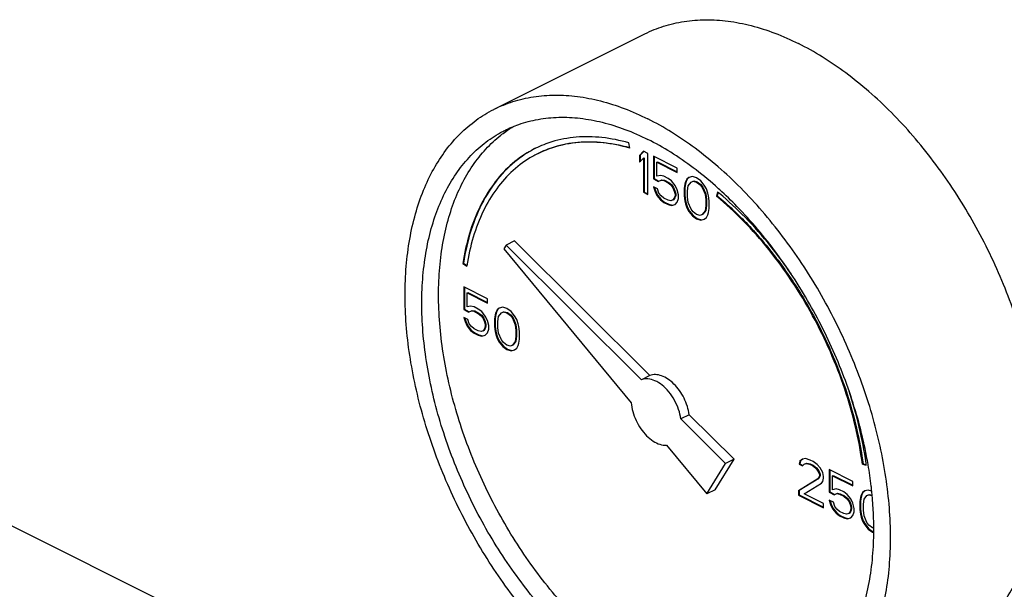
# Model space of a CAD drawing. Units: inches. Extents: x -52 to 55, y -41 to 62.
# Drawn here: x 40 to 45, y 52 to 55 of the extents above; entities that cross this region are included whole.
import ezdxf

# ---------------------------------------------------------------- set-up
doc = ezdxf.new("R2010")
doc.units = ezdxf.units.IN
doc.header["$LTSCALE"] = 1.21
doc.header["$MEASUREMENT"] = 0
doc.layers.get('0').update_dxf_attribs({"linetype": 'CONTINUOUS'})

msp = doc.modelspace()

# ---------------------------------------------------------------- linework, layer by layer
at = {"color": 7, "linetype": 'Continuous'}
for p, q in [((42.4669, 54.6961), (43.2624, 55.0939)), ((43.1817, 54.4906), (43.178, 54.518)), ((43.2554, 54.4735), (43.2333, 54.4523)), ((43.2333, 54.4523), (43.2368, 54.454)), ((43.2333, 54.4523), (43.2333, 54.4154)), ((43.2333, 54.4154), (43.2554, 54.4366)), ((43.2562, 54.4726), (43.2368, 54.454)), ((43.2368, 54.454), (43.2368, 54.4188)), ((43.2775, 54.4624), (43.2554, 54.4735)), ((43.2554, 54.4366), (43.2589, 54.4384)), ((43.2554, 54.4366), (43.2554, 54.257)), ((43.2589, 54.4384), (43.2589, 54.2587)), ((43.2775, 54.2459), (43.2775, 54.4624)), ((43.307, 54.4477), (43.307, 54.3279)), ((43.4322, 54.3851), (43.307, 54.4477)), ((43.3105, 54.4459), (43.3105, 54.3297)), ((43.3254, 54.4154), (43.3289, 54.4172)), ((43.3254, 54.3417), (43.3254, 54.4154)), ((43.3254, 54.4154), (43.4322, 54.362)), ((43.3289, 54.4172), (43.4322, 54.3656)), ((43.4322, 54.362), (43.4322, 54.3851)), ((43.307, 54.3279), (43.3105, 54.3297)), ((43.3105, 54.3297), (43.3363, 54.3168)), ((43.3438, 54.3464), (43.3254, 54.3417)), ((43.3622, 54.3418), (43.3438, 54.3464)), ((43.3843, 54.3307), (43.3622, 54.3418)), ((43.4027, 54.3169), (43.3843, 54.3307)), ((43.4873, 54.3288), (43.4799, 54.3141)), ((43.4948, 54.3353), (43.4837, 54.3271)), ((43.4837, 54.3271), (43.4873, 54.3288)), ((43.4952, 54.3348), (43.4873, 54.3288)), ((43.5132, 54.34), (43.4948, 54.3353)), ((43.5353, 54.3335), (43.5132, 54.34)), ((43.5574, 54.3179), (43.5353, 54.3335)), ((43.307, 54.3279), (43.3327, 54.315)), ((43.307, 54.2865), (43.3143, 54.2643)), ((43.3291, 54.2754), (43.307, 54.2865)), ((43.3119, 54.284), (43.3179, 54.2661)), ((43.3327, 54.315), (43.3475, 54.3215)), ((43.3327, 54.315), (43.3363, 54.3168)), ((43.3363, 54.3168), (43.351, 54.3232)), ((43.3475, 54.3215), (43.351, 54.3232)), ((43.3475, 54.3215), (43.3622, 54.3187)), ((43.351, 54.3232), (43.3657, 54.3205)), ((43.3622, 54.3187), (43.3657, 54.3205)), ((43.3622, 54.3187), (43.3843, 54.3077)), ((43.3657, 54.3205), (43.3878, 54.3094)), ((43.3843, 54.3077), (43.3878, 54.3094)), ((43.3843, 54.3077), (43.399, 54.2957)), ((43.3878, 54.3094), (43.4026, 54.2975)), ((43.399, 54.2957), (43.4026, 54.2975)), ((43.399, 54.2957), (43.4101, 54.281)), ((43.4026, 54.2975), (43.4136, 54.2827)), ((43.4211, 54.2939), (43.4027, 54.3169)), ((43.4101, 54.281), (43.4136, 54.2827)), ((43.4101, 54.281), (43.4175, 54.2635)), ((43.4136, 54.2827), (43.421, 54.2652)), ((43.4322, 54.2699), (43.4211, 54.2939)), ((43.4727, 54.3003), (43.469, 54.2791)), ((43.469, 54.2791), (43.4725, 54.2809)), ((43.469, 54.2791), (43.469, 54.2377)), ((43.4762, 54.3021), (43.4725, 54.2809)), ((43.4725, 54.2809), (43.4725, 54.2394)), ((43.4764, 54.3123), (43.4727, 54.3003)), ((43.4727, 54.3003), (43.4762, 54.3021)), ((43.4799, 54.3141), (43.4762, 54.3021)), ((43.4837, 54.3271), (43.4764, 54.3123)), ((43.4764, 54.3123), (43.4799, 54.3141)), ((43.4874, 54.2653), (43.4911, 54.2911)), ((43.4911, 54.2911), (43.5058, 54.3114)), ((43.5058, 54.3114), (43.5169, 54.3151)), ((43.5058, 54.3114), (43.5094, 54.3132)), ((43.5094, 54.3132), (43.5204, 54.3169)), ((43.5169, 54.3151), (43.5204, 54.3169)), ((43.5169, 54.3151), (43.5353, 54.3105)), ((43.5204, 54.3169), (43.5388, 54.3123)), ((43.5353, 54.3105), (43.5388, 54.3123)), ((43.5353, 54.3105), (43.5537, 54.2967)), ((43.5388, 54.3123), (43.5573, 54.2984)), ((43.5537, 54.2967), (43.5573, 54.2984)), ((43.5537, 54.2967), (43.5648, 54.2819)), ((43.5573, 54.2984), (43.5683, 54.2837)), ((43.5758, 54.2948), (43.5574, 54.3179)), ((43.5648, 54.2819), (43.5683, 54.2837)), ((43.5648, 54.2819), (43.5795, 54.2469)), ((43.5683, 54.2837), (43.583, 54.2487)), ((43.5869, 54.2755), (43.5758, 54.2948)), ((43.2554, 54.257), (43.2589, 54.2587)), ((43.2554, 54.257), (43.2775, 54.2459)), ((43.2589, 54.2587), (43.2775, 54.2494)), ((43.3143, 54.2643), (43.3179, 54.2661)), ((43.3143, 54.2643), (43.3254, 54.2404)), ((43.3179, 54.2661), (43.3289, 54.2422)), ((43.3254, 54.2404), (43.3289, 54.2422)), ((43.3254, 54.2404), (43.3438, 54.2174)), ((43.3289, 54.2422), (43.3473, 54.2191)), ((43.3364, 54.2533), (43.3291, 54.2754)), ((43.3475, 54.2386), (43.3364, 54.2533)), ((43.3622, 54.2266), (43.3475, 54.2386)), ((43.3843, 54.2155), (43.3622, 54.2266)), ((43.4175, 54.2266), (43.4101, 54.2165)), ((43.421, 54.2284), (43.4136, 54.2182)), ((43.4175, 54.2635), (43.421, 54.2652)), ((43.4175, 54.2635), (43.4211, 54.2478)), ((43.4211, 54.2386), (43.4175, 54.2266)), ((43.4175, 54.2266), (43.421, 54.2284)), ((43.421, 54.2652), (43.4247, 54.2496)), ((43.4247, 54.2404), (43.421, 54.2284)), ((43.4211, 54.2478), (43.4247, 54.2496)), ((43.4211, 54.2478), (43.4211, 54.2386)), ((43.4211, 54.2386), (43.4247, 54.2404)), ((43.4247, 54.2496), (43.4247, 54.2404)), ((43.4395, 54.2432), (43.4322, 54.2699)), ((43.4322, 54.2054), (43.4395, 54.2248)), ((43.4395, 54.2248), (43.4395, 54.2432)), ((43.469, 54.2377), (43.4725, 54.2394)), ((43.469, 54.2377), (43.4727, 54.2128)), ((43.4725, 54.2394), (43.4762, 54.2146)), ((43.4874, 54.2331), (43.4874, 54.2653)), ((43.4911, 54.2036), (43.4874, 54.2331)), ((43.5795, 54.2469), (43.583, 54.2487)), ((43.5795, 54.2469), (43.5832, 54.2174)), ((43.583, 54.2487), (43.5867, 54.2192)), ((43.5942, 54.2534), (43.5869, 54.2755)), ((43.5979, 54.2377), (43.5942, 54.2534)), ((43.6016, 54.2128), (43.5979, 54.2377)), ((43.6459, 54.259), (43.6404, 54.2367)), ((43.6404, 54.2367), (43.6439, 54.2385)), ((43.6484, 54.2567), (43.6439, 54.2385)), ((43.3438, 54.2174), (43.3473, 54.2191)), ((43.3438, 54.2174), (43.3622, 54.2036)), ((43.3473, 54.2191), (43.3657, 54.2053)), ((43.3622, 54.2036), (43.3657, 54.2053)), ((43.3622, 54.2036), (43.3843, 54.1925)), ((43.3657, 54.2053), (43.3878, 54.1943)), ((43.399, 54.2128), (43.3843, 54.2155)), ((43.3843, 54.1925), (43.3878, 54.1943)), ((43.3843, 54.1925), (43.4027, 54.1879)), ((43.3878, 54.1943), (43.4063, 54.1897)), ((43.4101, 54.2165), (43.399, 54.2128)), ((43.4027, 54.1879), (43.4211, 54.1925)), ((43.4027, 54.1879), (43.4063, 54.1897)), ((43.4063, 54.1897), (43.4209, 54.1934)), ((43.4101, 54.2165), (43.4136, 54.2182)), ((43.4211, 54.1925), (43.4322, 54.2054)), ((43.4727, 54.2128), (43.4762, 54.2146)), ((43.4727, 54.2128), (43.4764, 54.1971)), ((43.4762, 54.2146), (43.4799, 54.1989)), ((43.4764, 54.1971), (43.4799, 54.1989)), ((43.4764, 54.1971), (43.4837, 54.175)), ((43.4799, 54.1989), (43.4873, 54.1768)), ((43.4837, 54.175), (43.4873, 54.1768)), ((43.4837, 54.175), (43.4948, 54.1557)), ((43.4873, 54.1768), (43.4983, 54.1575)), ((43.5058, 54.1686), (43.4911, 54.2036)), ((43.5832, 54.1852), (43.5795, 54.1594)), ((43.5867, 54.187), (43.583, 54.1612)), ((43.5832, 54.2174), (43.5867, 54.2192)), ((43.5832, 54.2174), (43.5832, 54.1852)), ((43.5832, 54.1852), (43.5867, 54.187)), ((43.5867, 54.2192), (43.5867, 54.187)), ((43.6016, 54.1714), (43.6016, 54.2128)), ((43.4948, 54.1557), (43.4983, 54.1575)), ((43.4948, 54.1557), (43.5132, 54.1327)), ((43.4983, 54.1575), (43.5167, 54.1344)), ((43.5169, 54.1539), (43.5058, 54.1686)), ((43.5132, 54.1327), (43.5167, 54.1344)), ((43.5132, 54.1327), (43.5353, 54.117)), ((43.5167, 54.1344), (43.5388, 54.1188)), ((43.5353, 54.14), (43.5169, 54.1539)), ((43.5537, 54.1354), (43.5353, 54.14)), ((43.5648, 54.1391), (43.5537, 54.1354)), ((43.5795, 54.1594), (43.5648, 54.1391)), ((43.5648, 54.1391), (43.5683, 54.1409)), ((43.583, 54.1612), (43.5683, 54.1409)), ((43.5758, 54.1152), (43.5869, 54.1235)), ((43.5795, 54.1594), (43.583, 54.1612)), ((43.5869, 54.1235), (43.5942, 54.1382)), ((43.5942, 54.1382), (43.5979, 54.1502)), ((43.5979, 54.1502), (43.6016, 54.1714)), ((43.5353, 54.117), (43.5388, 54.1188)), ((43.5353, 54.117), (43.5574, 54.1106)), ((43.5388, 54.1188), (43.5609, 54.1123)), ((43.5574, 54.1106), (43.5758, 54.1152)), ((43.5574, 54.1106), (43.5609, 54.1123)), ((43.5609, 54.1123), (43.5756, 54.116)), ((42.5298, 53.9783), (42.5173, 53.958)), ((42.574, 54.0004), (42.5298, 53.9783)), ((43.2442, 53.2676), (42.5298, 53.9783)), ((43.2884, 53.2897), (42.574, 54.0004)), ((42.5173, 53.958), (43.1898, 53.1463)), ((42.3005, 53.882), (42.304, 53.8838)), ((42.3005, 53.882), (42.3213, 53.867)), ((42.304, 53.8838), (42.3222, 53.8707)), ((40.914, 51.9978), (37.2781, 53.8158)), ((42.3052, 53.7578), (42.3052, 53.638)), ((42.4304, 53.6952), (42.3052, 53.7578)), ((42.3088, 53.756), (42.3088, 53.6398)), ((42.3236, 53.7255), (42.3272, 53.7273)), ((42.3236, 53.6518), (42.3236, 53.7255)), ((42.3236, 53.7255), (42.4304, 53.6721)), ((42.3272, 53.7273), (42.4304, 53.6757)), ((42.3421, 53.6564), (42.3236, 53.6518)), ((42.3605, 53.6518), (42.3421, 53.6564)), ((42.4304, 53.6721), (42.4304, 53.6952)), ((42.3052, 53.638), (42.3088, 53.6398)), ((42.3052, 53.638), (42.331, 53.6251)), ((42.3088, 53.6398), (42.3345, 53.6269)), ((42.331, 53.6251), (42.3457, 53.6316)), ((42.331, 53.6251), (42.3345, 53.6269)), ((42.3345, 53.6269), (42.3493, 53.6333)), ((42.3457, 53.6316), (42.3493, 53.6333)), ((42.3457, 53.6316), (42.3605, 53.6288)), ((42.3493, 53.6333), (42.364, 53.6306)), ((42.3826, 53.6408), (42.3605, 53.6518)), ((42.3605, 53.6288), (42.364, 53.6306)), ((42.3605, 53.6288), (42.3826, 53.6178)), ((42.364, 53.6306), (42.3861, 53.6195)), ((42.401, 53.627), (42.3826, 53.6408)), ((42.3826, 53.6178), (42.3861, 53.6195)), ((42.3826, 53.6178), (42.3973, 53.6058)), ((42.3861, 53.6195), (42.4008, 53.6076)), ((42.3973, 53.6058), (42.4008, 53.6076)), ((42.3973, 53.6058), (42.4083, 53.591)), ((42.4008, 53.6076), (42.4119, 53.5928)), ((42.4194, 53.6039), (42.401, 53.627)), ((42.4304, 53.58), (42.4194, 53.6039)), ((42.471, 53.6104), (42.4673, 53.5892)), ((42.4745, 53.6122), (42.4708, 53.591)), ((42.4746, 53.6224), (42.471, 53.6104)), ((42.471, 53.6104), (42.4745, 53.6122)), ((42.4782, 53.6242), (42.4745, 53.6122)), ((42.482, 53.6371), (42.4746, 53.6224)), ((42.4746, 53.6224), (42.4782, 53.6242)), ((42.4855, 53.6389), (42.4782, 53.6242)), ((42.4931, 53.6454), (42.482, 53.6371)), ((42.482, 53.6371), (42.4855, 53.6389)), ((42.4935, 53.6449), (42.4855, 53.6389)), ((42.4857, 53.5754), (42.4894, 53.6012)), ((42.4894, 53.6012), (42.5041, 53.6215)), ((42.5115, 53.65), (42.4931, 53.6454)), ((42.5041, 53.6215), (42.5152, 53.6252)), ((42.5041, 53.6215), (42.5076, 53.6232)), ((42.5076, 53.6232), (42.5187, 53.6269)), ((42.5336, 53.6436), (42.5115, 53.65)), ((42.5152, 53.6252), (42.5187, 53.6269)), ((42.5152, 53.6252), (42.5336, 53.6206)), ((42.5187, 53.6269), (42.5371, 53.6223)), ((42.5557, 53.6279), (42.5336, 53.6436)), ((42.5336, 53.6206), (42.5371, 53.6223)), ((42.5336, 53.6206), (42.552, 53.6068)), ((42.5371, 53.6223), (42.5555, 53.6085)), ((42.552, 53.6068), (42.5555, 53.6085)), ((42.552, 53.6068), (42.563, 53.592)), ((42.5555, 53.6085), (42.5666, 53.5938)), ((42.5741, 53.6049), (42.5557, 53.6279)), ((42.5851, 53.5856), (42.5741, 53.6049)), ((42.3052, 53.5965), (42.3126, 53.5744)), ((42.3273, 53.5855), (42.3052, 53.5965)), ((42.3102, 53.5941), (42.3161, 53.5762)), ((42.3126, 53.5744), (42.3161, 53.5762)), ((42.3126, 53.5744), (42.3236, 53.5505)), ((42.3161, 53.5762), (42.3272, 53.5522)), ((42.3236, 53.5505), (42.3272, 53.5522)), ((42.3236, 53.5505), (42.3421, 53.5275)), ((42.3272, 53.5522), (42.3456, 53.5292)), ((42.3347, 53.5634), (42.3273, 53.5855)), ((42.3457, 53.5486), (42.3347, 53.5634)), ((42.3605, 53.5367), (42.3457, 53.5486)), ((42.4083, 53.591), (42.4119, 53.5928)), ((42.4083, 53.591), (42.4157, 53.5735)), ((42.4119, 53.5928), (42.4193, 53.5753)), ((42.4157, 53.5735), (42.4193, 53.5753)), ((42.4157, 53.5735), (42.4194, 53.5579)), ((42.4194, 53.5487), (42.4157, 53.5367)), ((42.4193, 53.5753), (42.4229, 53.5596)), ((42.4229, 53.5504), (42.4193, 53.5385)), ((42.4194, 53.5579), (42.4229, 53.5596)), ((42.4194, 53.5579), (42.4194, 53.5487)), ((42.4194, 53.5487), (42.4229, 53.5504)), ((42.4229, 53.5596), (42.4229, 53.5504)), ((42.4378, 53.5533), (42.4304, 53.58)), ((42.4378, 53.5349), (42.4378, 53.5533)), ((42.4673, 53.5892), (42.4708, 53.591)), ((42.4673, 53.5892), (42.4673, 53.5478)), ((42.4673, 53.5478), (42.4708, 53.5495)), ((42.4708, 53.591), (42.4708, 53.5495)), ((42.4708, 53.5495), (42.4745, 53.5247)), ((42.4857, 53.5432), (42.4857, 53.5754)), ((42.563, 53.592), (42.5666, 53.5938)), ((42.563, 53.592), (42.5778, 53.557)), ((42.5666, 53.5938), (42.5813, 53.5588)), ((42.5778, 53.557), (42.5813, 53.5588)), ((42.5778, 53.557), (42.5814, 53.5275)), ((42.5813, 53.5588), (42.585, 53.5293)), ((42.5925, 53.5635), (42.5851, 53.5856)), ((42.5962, 53.5478), (42.5925, 53.5635)), ((42.3421, 53.5275), (42.3456, 53.5292)), ((42.3421, 53.5275), (42.3605, 53.5136)), ((42.3456, 53.5292), (42.364, 53.5154)), ((42.3826, 53.5256), (42.3605, 53.5367)), ((42.3605, 53.5136), (42.364, 53.5154)), ((42.3605, 53.5136), (42.3826, 53.5026)), ((42.364, 53.5154), (42.3861, 53.5044)), ((42.3973, 53.5229), (42.3826, 53.5256)), ((42.3826, 53.5026), (42.3861, 53.5044)), ((42.3826, 53.5026), (42.401, 53.498)), ((42.3861, 53.5044), (42.4045, 53.4998)), ((42.4083, 53.5266), (42.3973, 53.5229)), ((42.401, 53.498), (42.4194, 53.5026)), ((42.401, 53.498), (42.4045, 53.4998)), ((42.4045, 53.4998), (42.4192, 53.5034)), ((42.4157, 53.5367), (42.4083, 53.5266)), ((42.4083, 53.5266), (42.4119, 53.5283)), ((42.4193, 53.5385), (42.4119, 53.5283)), ((42.4157, 53.5367), (42.4193, 53.5385)), ((42.4194, 53.5026), (42.4304, 53.5155)), ((42.4304, 53.5155), (42.4378, 53.5349)), ((42.4673, 53.5478), (42.471, 53.5229)), ((42.471, 53.5229), (42.4745, 53.5247)), ((42.471, 53.5229), (42.4746, 53.5072)), ((42.4745, 53.5247), (42.4782, 53.509)), ((42.4746, 53.5072), (42.4782, 53.509)), ((42.4746, 53.5072), (42.482, 53.4851)), ((42.4782, 53.509), (42.4855, 53.4869)), ((42.4894, 53.5137), (42.4857, 53.5432)), ((42.5041, 53.4787), (42.4894, 53.5137)), ((42.585, 53.4971), (42.5813, 53.4713)), ((42.5814, 53.5275), (42.585, 53.5293)), ((42.5814, 53.5275), (42.5814, 53.4953)), ((42.5814, 53.4953), (42.585, 53.4971)), ((42.585, 53.5293), (42.585, 53.4971)), ((42.5999, 53.5229), (42.5962, 53.5478)), ((42.5999, 53.4815), (42.5999, 53.5229)), ((42.482, 53.4851), (42.4855, 53.4869)), ((42.482, 53.4851), (42.4931, 53.4658)), ((42.4855, 53.4869), (42.4966, 53.4675)), ((42.4931, 53.4658), (42.4966, 53.4675)), ((42.4931, 53.4658), (42.5115, 53.4427)), ((42.4966, 53.4675), (42.515, 53.4445)), ((42.5152, 53.4639), (42.5041, 53.4787)), ((42.5115, 53.4427), (42.515, 53.4445)), ((42.515, 53.4445), (42.5371, 53.4289)), ((42.5336, 53.4501), (42.5152, 53.4639)), ((42.552, 53.4455), (42.5336, 53.4501)), ((42.563, 53.4492), (42.552, 53.4455)), ((42.5778, 53.4695), (42.563, 53.4492)), ((42.563, 53.4492), (42.5666, 53.451)), ((42.5813, 53.4713), (42.5666, 53.451)), ((42.5814, 53.4953), (42.5778, 53.4695)), ((42.5778, 53.4695), (42.5813, 53.4713)), ((42.5851, 53.4336), (42.5925, 53.4483)), ((42.5925, 53.4483), (42.5962, 53.4603)), ((42.5962, 53.4603), (42.5999, 53.4815)), ((42.5115, 53.4427), (42.5336, 53.4271)), ((42.5336, 53.4271), (42.5371, 53.4289)), ((42.5336, 53.4271), (42.5557, 53.4207)), ((42.5371, 53.4289), (42.5592, 53.4224)), ((42.5557, 53.4207), (42.5741, 53.4253)), ((42.5557, 53.4207), (42.5592, 53.4224)), ((42.5592, 53.4224), (42.5739, 53.4261)), ((42.5741, 53.4253), (42.5851, 53.4336)), ((43.2884, 53.2897), (43.2442, 53.2676)), ((43.4964, 53.0828), (43.4522, 53.0607)), ((43.7326, 52.8477), (43.4964, 53.0828)), ((43.6884, 52.8257), (43.4522, 53.0607)), ((43.3758, 52.9218), (43.589, 52.6644)), ((43.589, 52.6644), (43.6884, 52.8257)), ((43.6332, 52.6865), (43.7326, 52.8477)), ((43.7326, 52.8477), (43.6884, 52.8257)), ((44.0804, 52.838), (44.0767, 52.8214)), ((44.0767, 52.8214), (44.0802, 52.8231)), ((44.0767, 52.8214), (44.0951, 52.8122)), ((44.0839, 52.8397), (44.0802, 52.8231)), ((44.0802, 52.8231), (44.0965, 52.815)), ((44.0951, 52.849), (44.0804, 52.838)), ((44.0804, 52.838), (44.0839, 52.8397)), ((44.0955, 52.8484), (44.0839, 52.8397)), ((44.1098, 52.8509), (44.0951, 52.849)), ((44.0951, 52.8122), (44.1025, 52.8223)), ((44.1025, 52.8223), (44.1135, 52.826)), ((44.1025, 52.8223), (44.106, 52.8241)), ((44.106, 52.8241), (44.117, 52.8278)), ((44.1356, 52.8426), (44.1098, 52.8509)), ((44.1135, 52.826), (44.117, 52.8278)), ((44.1135, 52.826), (44.1319, 52.8214)), ((44.117, 52.8278), (44.1355, 52.8232)), ((44.1319, 52.8214), (44.1355, 52.8232)), ((44.1319, 52.8214), (44.1467, 52.814)), ((44.1355, 52.8232), (44.1502, 52.8158)), ((44.1503, 52.8352), (44.1356, 52.8426)), ((44.1724, 52.8196), (44.1503, 52.8352)), ((44.4104, 52.8225), (44.414, 52.8243)), ((44.4104, 52.8225), (44.4313, 52.8166)), ((44.414, 52.8243), (44.4308, 52.8195)), ((44.1467, 52.814), (44.1502, 52.8158)), ((44.1467, 52.814), (44.1651, 52.8002)), ((44.1502, 52.8158), (44.1686, 52.802)), ((44.1651, 52.8002), (44.1686, 52.802)), ((44.1651, 52.8002), (44.1761, 52.7855)), ((44.1686, 52.802), (44.1797, 52.7872)), ((44.1872, 52.803), (44.1724, 52.8196)), ((44.1761, 52.7855), (44.1797, 52.7872)), ((44.1761, 52.7855), (44.1835, 52.768)), ((44.1797, 52.7872), (44.187, 52.7697)), ((44.1835, 52.768), (44.187, 52.7697)), ((44.187, 52.7697), (44.187, 52.7605)), ((44.2019, 52.7772), (44.1872, 52.803)), ((44.2056, 52.7569), (44.2019, 52.7772)), ((44.235, 52.7929), (44.235, 52.6731)), ((44.3603, 52.7303), (44.235, 52.7929)), ((44.2386, 52.7911), (44.2386, 52.6749)), ((44.1761, 52.744), (44.073, 52.6804)), ((44.1797, 52.7458), (44.0765, 52.6822)), ((44.1025, 52.6657), (44.1945, 52.721)), ((44.1835, 52.7588), (44.1761, 52.744)), ((44.1761, 52.744), (44.1797, 52.7458)), ((44.187, 52.7605), (44.1797, 52.7458)), ((44.1835, 52.768), (44.1835, 52.7588)), ((44.1835, 52.7588), (44.187, 52.7605)), ((44.1945, 52.721), (44.2019, 52.7311)), ((44.2019, 52.7311), (44.2056, 52.7477)), ((44.2056, 52.7477), (44.2056, 52.7569)), ((44.2535, 52.7606), (44.257, 52.7624)), ((44.2535, 52.6869), (44.2535, 52.7606)), ((44.2535, 52.7606), (44.3603, 52.7072)), ((44.257, 52.7624), (44.3603, 52.7108)), ((44.3603, 52.7072), (44.3603, 52.7303)), ((43.6332, 52.6865), (43.589, 52.6644)), ((44.073, 52.6804), (44.0765, 52.6822)), ((44.073, 52.6804), (44.073, 52.6574)), ((44.0765, 52.6822), (44.0765, 52.6591)), ((44.2056, 52.6141), (44.1025, 52.6657)), ((44.235, 52.6731), (44.2386, 52.6749)), ((44.235, 52.6731), (44.2608, 52.6602)), ((44.2386, 52.6749), (44.2644, 52.662)), ((44.2719, 52.6915), (44.2535, 52.6869)), ((44.2608, 52.6602), (44.2756, 52.6667)), ((44.2644, 52.662), (44.2791, 52.6684)), ((44.2903, 52.6869), (44.2719, 52.6915)), ((44.2756, 52.6667), (44.2791, 52.6684)), ((44.2756, 52.6667), (44.2903, 52.6639)), ((44.2791, 52.6684), (44.2938, 52.6657)), ((44.3124, 52.6759), (44.2903, 52.6869)), ((44.2903, 52.6639), (44.2938, 52.6657)), ((44.2938, 52.6657), (44.3159, 52.6546)), ((44.3308, 52.6621), (44.3124, 52.6759)), ((44.4118, 52.6722), (44.4045, 52.6575)), ((44.4154, 52.674), (44.408, 52.6593)), ((44.4229, 52.6805), (44.4118, 52.6722)), ((44.4118, 52.6722), (44.4154, 52.674)), ((44.4233, 52.68), (44.4154, 52.674)), ((44.4413, 52.6851), (44.4229, 52.6805)), ((44.4591, 52.6799), (44.4413, 52.6851)), ((44.073, 52.6574), (44.0765, 52.6591)), ((44.073, 52.6574), (44.2056, 52.5911)), ((44.0765, 52.6591), (44.2056, 52.5946)), ((44.2056, 52.5911), (44.2056, 52.6141)), ((44.235, 52.6316), (44.2424, 52.6095)), ((44.2571, 52.6206), (44.235, 52.6316)), ((44.24, 52.6292), (44.2459, 52.6113)), ((44.2645, 52.5985), (44.2571, 52.6206)), ((44.2608, 52.6602), (44.2644, 52.662)), ((44.2903, 52.6639), (44.3124, 52.6528)), ((44.3124, 52.6528), (44.3159, 52.6546)), ((44.3124, 52.6528), (44.3271, 52.6409)), ((44.3159, 52.6546), (44.3306, 52.6426)), ((44.3271, 52.6409), (44.3306, 52.6426)), ((44.3271, 52.6409), (44.3382, 52.6261)), ((44.3306, 52.6426), (44.3417, 52.6279)), ((44.3492, 52.639), (44.3308, 52.6621)), ((44.3382, 52.6261), (44.3417, 52.6279)), ((44.3382, 52.6261), (44.3455, 52.6086)), ((44.3417, 52.6279), (44.3491, 52.6104)), ((44.3603, 52.6151), (44.3492, 52.639)), ((44.3676, 52.5884), (44.3603, 52.6151)), ((44.4008, 52.6455), (44.3971, 52.6243)), ((44.3971, 52.6243), (44.4006, 52.6261)), ((44.3971, 52.6243), (44.3971, 52.5829)), ((44.4043, 52.6473), (44.4006, 52.6261)), ((44.4006, 52.6261), (44.4006, 52.5846)), ((44.4045, 52.6575), (44.4008, 52.6455)), ((44.4008, 52.6455), (44.4043, 52.6473)), ((44.408, 52.6593), (44.4043, 52.6473)), ((44.4045, 52.6575), (44.408, 52.6593)), ((44.4155, 52.6105), (44.4192, 52.6363)), ((44.4192, 52.6363), (44.4339, 52.6566)), ((44.4339, 52.6566), (44.445, 52.6603)), ((44.4339, 52.6566), (44.4375, 52.6583)), ((44.4375, 52.6583), (44.4485, 52.662)), ((44.445, 52.6603), (44.4485, 52.662)), ((44.445, 52.6603), (44.461, 52.6563)), ((44.4485, 52.662), (44.4608, 52.659)), ((44.2424, 52.6095), (44.2459, 52.6113)), ((44.2424, 52.6095), (44.2535, 52.5856)), ((44.2459, 52.6113), (44.257, 52.5873)), ((44.2535, 52.5856), (44.257, 52.5873)), ((44.2535, 52.5856), (44.2719, 52.5625)), ((44.257, 52.5873), (44.2754, 52.5643)), ((44.2756, 52.5837), (44.2645, 52.5985)), ((44.2719, 52.5625), (44.2754, 52.5643)), ((44.2719, 52.5625), (44.2903, 52.5487)), ((44.2754, 52.5643), (44.2938, 52.5505)), ((44.2903, 52.5718), (44.2756, 52.5837)), ((44.3124, 52.5607), (44.2903, 52.5718)), ((44.3271, 52.558), (44.3124, 52.5607)), ((44.3382, 52.5616), (44.3271, 52.558)), ((44.3455, 52.5718), (44.3382, 52.5616)), ((44.3382, 52.5616), (44.3417, 52.5634)), ((44.3491, 52.5736), (44.3417, 52.5634)), ((44.3455, 52.6086), (44.3491, 52.6104)), ((44.3455, 52.6086), (44.3492, 52.593)), ((44.3492, 52.5838), (44.3455, 52.5718)), ((44.3455, 52.5718), (44.3491, 52.5736)), ((44.3491, 52.6104), (44.3527, 52.5947)), ((44.3527, 52.5855), (44.3491, 52.5736)), ((44.3492, 52.593), (44.3527, 52.5947)), ((44.3492, 52.593), (44.3492, 52.5838)), ((44.3492, 52.5838), (44.3527, 52.5855)), ((44.3527, 52.5947), (44.3527, 52.5855)), ((44.3603, 52.5506), (44.3676, 52.5699)), ((44.3676, 52.5699), (44.3676, 52.5884)), ((44.3971, 52.5829), (44.4006, 52.5846)), ((44.3971, 52.5829), (44.4008, 52.558)), ((44.4006, 52.5846), (44.4043, 52.5598)), ((44.4155, 52.5783), (44.4155, 52.6105)), ((44.4192, 52.5488), (44.4155, 52.5783)), ((44.2903, 52.5487), (44.2938, 52.5505)), ((44.2903, 52.5487), (44.3124, 52.5377)), ((44.2938, 52.5505), (44.3159, 52.5395)), ((44.3124, 52.5377), (44.3159, 52.5395)), ((44.3124, 52.5377), (44.3308, 52.5331)), ((44.3159, 52.5395), (44.3343, 52.5349)), ((44.3308, 52.5331), (44.3492, 52.5377)), ((44.3308, 52.5331), (44.3343, 52.5349)), ((44.3343, 52.5349), (44.349, 52.5385)), ((44.3492, 52.5377), (44.3603, 52.5506)), ((44.4008, 52.558), (44.4043, 52.5598)), ((44.4008, 52.558), (44.4045, 52.5423)), ((44.4043, 52.5598), (44.408, 52.5441)), ((44.4045, 52.5423), (44.408, 52.5441)), ((44.4045, 52.5423), (44.4118, 52.5202)), ((44.408, 52.5441), (44.4154, 52.522)), ((44.4118, 52.5202), (44.4154, 52.522)), ((44.4118, 52.5202), (44.4229, 52.5009)), ((44.4154, 52.522), (44.4264, 52.5026)), ((44.4339, 52.5138), (44.4192, 52.5488)), ((44.445, 52.499), (44.4339, 52.5138)), ((44.4229, 52.5009), (44.4264, 52.5026)), ((44.4229, 52.5009), (44.4413, 52.4778)), ((44.4264, 52.5026), (44.4448, 52.4796)), ((44.4413, 52.4778), (44.4448, 52.4796)), ((44.4413, 52.4778), (44.4634, 52.4622)), ((44.4448, 52.4796), (44.4669, 52.464)), ((44.4634, 52.4852), (44.445, 52.499)), ((44.4692, 52.4838), (44.4634, 52.4852)), ((44.4634, 52.4622), (44.4669, 52.464)), ((44.4634, 52.4622), (44.4692, 52.4605)), ((44.4669, 52.464), (44.4692, 52.4633))]:
    msp.add_line(p, q, dxfattribs=at)
for points, start_tangent, end_tangent in [([(43.2624, 55.0939), (43.361, 55.1339), (43.4688, 55.1591), (43.5825, 55.1682), (43.701, 55.1608), (43.823, 55.1373), (43.9474, 55.0977), (44.073, 55.0424)], (0.894435, 0.447197), (0.894427, -0.447214)), ([(44.8836, 51.8516), (44.8861, 51.8528), (44.9792, 51.9097), (45.0637, 51.9816), (45.1386, 52.0679), (45.2033, 52.1677), (45.2571, 52.28), (45.2994, 52.4039), (45.33, 52.538), (45.3485, 52.6812), (45.3546, 52.8319), (45.3485, 52.9889), (45.33, 53.1505), (45.2994, 53.3152), (45.2571, 53.4814), (45.2033, 53.6475), (45.1386, 53.812), (45.0637, 53.9732), (44.9792, 54.1295), (44.8861, 54.2796), (44.785, 54.4219), (44.6772, 54.555), (44.5635, 54.6777), (44.445, 54.7888), (44.323, 54.8872), (44.1986, 54.972), (44.073, 55.0424)], (0.894435, 0.447197), (-0.894427, 0.447214)), ([(42.4669, 54.6961), (42.5655, 54.7361), (42.6733, 54.7614), (42.787, 54.7704), (42.9055, 54.7631), (43.0275, 54.7395), (43.1519, 54.6999), (43.2775, 54.6447)], (0.894435, 0.447197), (0.894427, -0.447214)), ([(43.2775, 51.5053), (43.1519, 51.5757), (43.0275, 51.6605), (42.9055, 51.7589), (42.787, 51.87), (42.6733, 51.9927), (42.5655, 52.1259), (42.4644, 52.2681), (42.3713, 52.4182), (42.2868, 52.5746), (42.2119, 52.7357), (42.1472, 52.9002), (42.0934, 53.0663), (42.0511, 53.2326), (42.0205, 53.3973), (42.002, 53.5589), (41.9959, 53.7158), (42.002, 53.8666), (42.0205, 54.0097), (42.0511, 54.1439), (42.0934, 54.2677), (42.1472, 54.3801), (42.2119, 54.4799), (42.2868, 54.5661), (42.3713, 54.638), (42.4644, 54.6949), (42.4669, 54.6961)], (-0.894427, 0.447214), (0.894435, 0.447197)), ([(42.5228, 54.5843), (42.5958, 54.6153), (42.6984, 54.6423), (42.8069, 54.6533), (42.9203, 54.648), (43.0373, 54.6266), (43.1568, 54.5893), (43.2775, 54.5364)], (0.894465, 0.447139), (0.894427, -0.447214)), ([(44.0881, 51.4538), (44.0906, 51.4551), (44.1838, 51.5119), (44.2682, 51.5838), (44.3431, 51.6701), (44.4078, 51.7699), (44.4616, 51.8823), (44.5039, 52.0061), (44.5345, 52.1403), (44.553, 52.2834), (44.5591, 52.4342), (44.553, 52.5911), (44.5345, 52.7527), (44.5039, 52.9174), (44.4616, 53.0836), (44.4078, 53.2498), (44.3431, 53.4142), (44.2682, 53.5754), (44.1838, 53.7318), (44.0906, 53.8818), (43.9895, 54.0241), (43.8817, 54.1572), (43.768, 54.2799), (43.6495, 54.3911), (43.5275, 54.4895), (43.4031, 54.5743), (43.2775, 54.6447)], (0.894435, 0.447197), (-0.894427, 0.447214)), ([(42.527, 54.5779), (42.5695, 54.6057)], (0.815138, 0.579267), (0.858309, 0.513133)), ([(43.2775, 51.6136), (43.1568, 51.6814), (43.0373, 51.7636), (42.9203, 51.8592), (42.8069, 51.9673), (42.6984, 52.0867), (42.5958, 52.2163), (42.5003, 52.3548), (42.4126, 52.5005), (42.3339, 52.6522), (42.2649, 52.8083), (42.2062, 52.967), (42.1585, 53.1269), (42.1224, 53.2863), (42.098, 53.4434), (42.0858, 53.5968), (42.0858, 53.7449), (42.098, 53.886), (42.1224, 54.0189), (42.1585, 54.142), (42.2062, 54.2542), (42.2649, 54.3543), (42.3339, 54.4413), (42.4126, 54.5143), (42.5003, 54.5725), (42.5228, 54.5843)], (-0.894427, 0.447214), (0.894465, 0.447139)), ([(43.3659, 51.6578), (43.2452, 51.7256), (43.1257, 51.8078), (43.0087, 51.9034), (42.8953, 52.0115), (42.7868, 52.1309), (42.6842, 52.2605), (42.5886, 52.3989), (42.501, 52.5447), (42.4223, 52.6964), (42.3533, 52.8525), (42.2946, 53.0112), (42.2469, 53.1711), (42.2107, 53.3305), (42.1864, 53.4876), (42.1742, 53.641), (42.1742, 53.7891), (42.1864, 53.9302), (42.2107, 54.0631), (42.2469, 54.1862), (42.2946, 54.2984), (42.3533, 54.3985), (42.4223, 54.4855), (42.501, 54.5585), (42.527, 54.5779)], (-0.894427, 0.447214), (0.815138, 0.579267)), ([(43.178, 54.518), (43.0356, 54.5461), (42.8992, 54.5479), (42.7714, 54.5235), (42.6852, 54.4894)], (-0.961947, 0.273236), (-0.897616, -0.440779)), ([(43.657, 54.2708), (43.6347, 54.2908), (43.5177, 54.3864), (43.3982, 54.4686), (43.2775, 54.5364)], (-0.73929, 0.673387), (-0.894427, 0.447214)), ([(42.6816, 54.4876), (42.6545, 54.4732), (42.5508, 54.398), (42.462, 54.2992), (42.3899, 54.1788), (42.3357, 54.0389), (42.3005, 53.882)], (-0.894523, -0.447022), (-0.153304, -0.988179)), ([(42.6817, 54.4876), (42.6044, 54.4404), (42.497, 54.3407), (42.4098, 54.2126), (42.345, 54.0591), (42.304, 53.8838)], (-0.891191, -0.453629), (-0.153304, -0.988179)), ([(42.6852, 54.4894), (42.6816, 54.4876)], (-0.897616, -0.440779), (-0.894523, -0.447022)), ([(43.1817, 54.4906), (43.042, 54.5181), (42.9083, 54.5199), (42.783, 54.4959), (42.695, 54.4608)], (-0.961947, 0.273236), (-0.894523, -0.447022)), ([(42.6986, 54.4626), (42.7422, 54.4821), (42.8797, 54.5181), (43.0285, 54.5215), (43.1815, 54.4934)], (0.894315, 0.447437), (0.963095, -0.269161)), ([(42.695, 54.4608), (42.6685, 54.4466), (42.5668, 54.3729), (42.4797, 54.2761), (42.409, 54.158), (42.3559, 54.0208), (42.3217, 53.8695)], (-0.894523, -0.447022), (-0.15526, -0.987874)), ([(44.4104, 52.8225), (44.3739, 53.0193), (44.3172, 53.2181), (44.2413, 53.4149), (44.1479, 53.6058), (44.0388, 53.7869), (43.9161, 53.9546), (43.7825, 54.1056), (43.6404, 54.2367)], (-0.133108, 0.991102), (-0.770174, 0.637834)), ([(43.6439, 54.2385), (43.8057, 54.0869), (43.9559, 53.91), (44.0909, 53.7125), (44.2069, 53.4994), (44.3009, 53.2765), (44.3706, 53.0494), (44.414, 52.8243)], (0.770174, -0.637834), (0.133108, -0.991102)), ([(43.647, 54.2582), (43.6459, 54.259)], (-0.769664, 0.638449), (-0.770174, 0.637834)), ([(43.6555, 54.251), (43.647, 54.2582)], (-0.765611, 0.643304), (-0.769664, 0.638449)), ([(44.0359, 53.8245), (43.9271, 53.9713), (43.7908, 54.1253), (43.6555, 54.251)], (-0.563466, 0.826139), (-0.765611, 0.643304)), ([(44.4407, 52.8192), (44.4327, 52.8637), (44.3965, 53.0231), (44.3488, 53.1829), (44.2901, 53.3417), (44.2211, 53.4977), (44.1424, 53.6494), (44.0547, 53.7952), (43.9592, 53.9336), (43.8566, 54.0632), (43.7481, 54.1827), (43.657, 54.2708)], (-0.168381, 0.985722), (-0.73929, 0.673387)), ([(42.3217, 53.8695), (42.3213, 53.867)], (-0.15526, -0.987874), (-0.153304, -0.988179)), ([(43.4964, 53.0828), (43.4864, 53.1267), (43.4688, 53.1702), (43.4446, 53.2104), (43.4156, 53.2449), (43.3833, 53.2714), (43.35, 53.2883), (43.3177, 53.2946), (43.2884, 53.2897)], (-0.135964, 0.990714), (-0.934054, -0.357131)), ([(43.4522, 53.0607), (43.4401, 53.1109), (43.4183, 53.16), (43.3885, 53.204), (43.3532, 53.2391), (43.3153, 53.2625), (43.278, 53.2722), (43.2442, 53.2676)], (-0.135964, 0.990714), (-0.934054, -0.357131)), ([(44.4299, 52.8272), (44.3941, 53.0173), (44.3405, 53.207)], (-0.138494, 0.990363), (-0.312325, 0.949975)), ([(43.1898, 53.1463), (43.1982, 53.0996), (43.2156, 53.0528), (43.2406, 53.0092), (43.2714, 52.972), (43.3059, 52.9437), (43.3416, 52.9266), (43.3758, 52.9218)], (0.08097, -0.996717), (0.998882, 0.047268)), ([(44.4312, 52.8176), (44.4299, 52.8272)], (-0.133657, 0.991028), (-0.138494, 0.990363)), ([(44.4313, 52.8166), (44.4312, 52.8176)], (-0.133108, 0.991102), (-0.133657, 0.991028)), ([(44.4409, 52.8181), (44.4407, 52.8192)], (-0.167855, 0.985812), (-0.168381, 0.985722)), ([(44.4601, 52.6785), (44.457, 52.7065), (44.4409, 52.8181)], (-0.103537, 0.994626), (-0.167855, 0.985812)), ([(44.4616, 52.6631), (44.4601, 52.6785)], (-0.09611, 0.995371), (-0.103537, 0.994626)), ([(44.4622, 52.6571), (44.4616, 52.6631)], (-0.093174, 0.99565), (-0.09611, 0.995371)), ([(44.4624, 52.6556), (44.4622, 52.6571)], (-0.092453, 0.995717), (-0.093174, 0.99565)), ([(44.4707, 52.4852), (44.4692, 52.5532), (44.4624, 52.6556)], (-0.003824, 0.999993), (-0.092453, 0.995717)), ([(44.0322, 51.5657), (44.0547, 51.5775), (44.1424, 51.6357), (44.2211, 51.7087), (44.2901, 51.7956), (44.3488, 51.8957), (44.3965, 52.0079), (44.4327, 52.1311), (44.457, 52.2639), (44.4692, 52.4051), (44.4707, 52.4622)], (0.894465, 0.447139), (0.009121, 0.999958)), ([(44.4707, 52.4639), (44.4707, 52.4852)], (0.008119, 0.999967), (-0.003824, 0.999993)), ([(44.4707, 52.4622), (44.4707, 52.4639)], (0.009121, 0.999958), (0.008119, 0.999967))]:
    msp.add_spline(points, degree=3, dxfattribs=dict(at, start_tangent=start_tangent, end_tangent=end_tangent))

doc.saveas('drawing.dxf')
